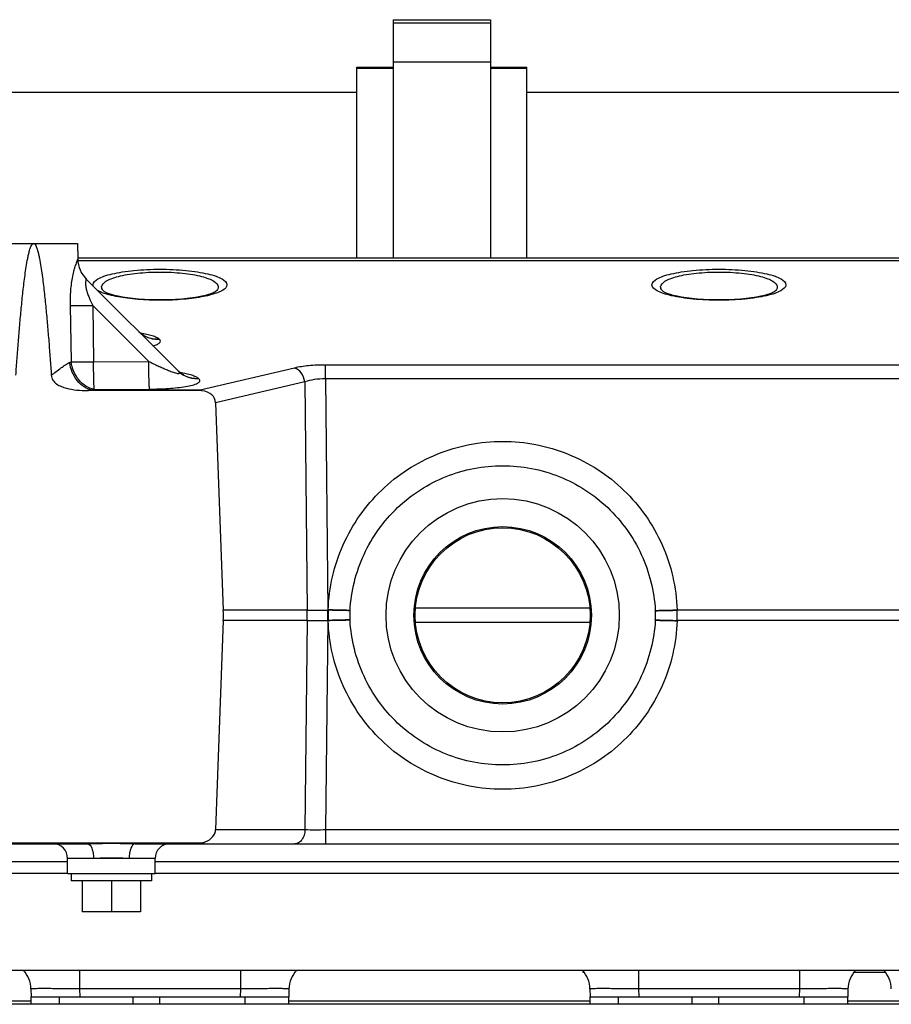
# Model space of a CAD drawing. Units: millimetres. Extents: x 40 to 615, y -3 to 410.
# Drawn here: x 303 to 321, y 348 to 368 of the extents above; entities that cross this region are included whole.
import ezdxf

# ---------------------------------------------------------------- set-up
doc = ezdxf.new("R2010")
doc.units = ezdxf.units.MM
doc.header["$LTSCALE"] = 32.67
doc.layers.get('0').update_dxf_attribs({"linetype": 'CONTINUOUS'})

msp = doc.modelspace()

# ---------------------------------------------------------------- linework, layer by layer
at = {"color": 7, "linetype": 'Continuous'}
for p, q in [((310.277, 367.795), (310.277, 362.895)), ((310.277, 367.795), (312.277, 367.795)), ((312.277, 367.795), (312.277, 362.895)), ((310.277, 367.728), (312.277, 367.728)), ((309.527, 362.895), (309.527, 366.816)), ((309.527, 366.816), (310.277, 366.816)), ((309.527, 366.795), (310.277, 366.795)), ((310.277, 366.792), (309.527, 366.792)), ((310.277, 366.928), (312.277, 366.928)), ((312.277, 366.816), (313.027, 366.816)), ((312.277, 366.795), (313.027, 366.795)), ((313.027, 366.792), (312.277, 366.792)), ((313.027, 362.895), (313.027, 366.816)), ((292.752, 366.305), (309.527, 366.305)), ((313.027, 366.305), (323.407, 366.305)), ((301.977, 363.195), (303.777, 363.195)), ((303.777, 363.195), (303.785, 362.869)), ((303.785, 362.895), (331.292, 362.895)), ((303.788, 362.843), (331.293, 362.843)), ((303.961, 362.46), (305.855, 360.566)), ((304.278, 362.283), (304.277, 362.297)), ((306.677, 362.297), (306.676, 362.283)), ((315.778, 362.283), (315.777, 362.297)), ((318.177, 362.297), (318.176, 362.283)), ((304.348, 362.192), (304.34, 362.196)), ((304.366, 362.183), (304.348, 362.192)), ((304.392, 362.171), (304.366, 362.183)), ((304.429, 362.157), (304.392, 362.171)), ((304.477, 362.142), (304.429, 362.157)), ((304.538, 362.125), (304.477, 362.142)), ((304.614, 362.108), (304.538, 362.125)), ((304.705, 362.09), (304.614, 362.108)), ((304.807, 362.075), (304.705, 362.09)), ((304.917, 362.061), (304.807, 362.075)), ((306.146, 362.075), (306.037, 362.061)), ((306.249, 362.09), (306.146, 362.075)), ((306.34, 362.108), (306.249, 362.09)), ((306.416, 362.125), (306.34, 362.108)), ((306.477, 362.142), (306.416, 362.125)), ((306.525, 362.157), (306.477, 362.142)), ((306.562, 362.171), (306.525, 362.157)), ((306.588, 362.183), (306.562, 362.171)), ((306.605, 362.191), (306.588, 362.183)), ((306.613, 362.196), (306.605, 362.191)), ((306.613, 362.196), (306.613, 362.196)), ((315.848, 362.192), (315.84, 362.196)), ((315.866, 362.183), (315.848, 362.192)), ((315.892, 362.171), (315.866, 362.183)), ((315.929, 362.157), (315.892, 362.171)), ((315.977, 362.142), (315.929, 362.157)), ((316.038, 362.125), (315.977, 362.142)), ((316.114, 362.108), (316.038, 362.125)), ((316.205, 362.09), (316.114, 362.108)), ((316.307, 362.075), (316.205, 362.09)), ((316.417, 362.061), (316.307, 362.075)), ((317.646, 362.075), (317.537, 362.061)), ((317.749, 362.09), (317.646, 362.075)), ((317.84, 362.108), (317.749, 362.09)), ((317.916, 362.125), (317.84, 362.108)), ((317.977, 362.142), (317.916, 362.125)), ((318.025, 362.157), (317.977, 362.142)), ((318.062, 362.171), (318.025, 362.157)), ((318.088, 362.183), (318.062, 362.171)), ((318.105, 362.191), (318.088, 362.183)), ((318.113, 362.196), (318.105, 362.191)), ((318.113, 362.196), (318.113, 362.196)), ((303.628, 361.918), (303.647, 360.76)), ((304.095, 361.918), (305.246, 360.767)), ((304.095, 361.918), (304.11, 360.76)), ((305.033, 362.05), (304.917, 362.061)), ((305.156, 362.041), (305.033, 362.05)), ((305.282, 362.035), (305.156, 362.041)), ((305.412, 362.032), (305.282, 362.035)), ((305.542, 362.032), (305.412, 362.032)), ((305.671, 362.035), (305.542, 362.032)), ((305.798, 362.041), (305.671, 362.035)), ((305.92, 362.05), (305.798, 362.041)), ((306.037, 362.061), (305.92, 362.05)), ((316.533, 362.05), (316.417, 362.061)), ((316.656, 362.041), (316.533, 362.05)), ((316.782, 362.035), (316.656, 362.041)), ((316.912, 362.032), (316.782, 362.035)), ((317.042, 362.032), (316.912, 362.032)), ((317.171, 362.035), (317.042, 362.032)), ((317.298, 362.041), (317.171, 362.035)), ((317.42, 362.05), (317.298, 362.041)), ((317.537, 362.061), (317.42, 362.05)), ((305.084, 361.342), (305.059, 361.363)), ((305.106, 361.326), (305.084, 361.342)), ((305.125, 361.314), (305.106, 361.326)), ((305.14, 361.306), (305.125, 361.314)), ((305.15, 361.301), (305.14, 361.306)), ((305.155, 361.299), (305.15, 361.301)), ((305.154, 361.299), (305.155, 361.299)), ((305.469, 361.216), (305.464, 361.221)), ((304.11, 360.76), (305.246, 360.767)), ((320.939, 360.692), (308.88, 360.692)), ((308.88, 360.408), (308.88, 360.692)), ((305.869, 360.553), (305.855, 360.566)), ((305.894, 360.532), (305.869, 360.553)), ((305.916, 360.516), (305.894, 360.532)), ((305.934, 360.504), (305.916, 360.516)), ((305.949, 360.496), (305.934, 360.504)), ((305.96, 360.491), (305.949, 360.496)), ((305.965, 360.488), (305.96, 360.491)), ((305.964, 360.488), (305.965, 360.488)), ((308.244, 360.631), (306.301, 360.177)), ((306.279, 360.406), (306.274, 360.411)), ((308.456, 360.346), (306.622, 359.918)), ((308.456, 360.346), (308.507, 355.649)), ((320.939, 360.408), (308.88, 360.408)), ((308.88, 360.408), (308.931, 355.649)), ((306.301, 360.167), (303.985, 360.167)), ((306.301, 360.177), (304.079, 360.177)), ((304.126, 360.191), (305.262, 360.198)), ((306.301, 360.167), (306.301, 360.177)), ((306.622, 359.918), (306.78, 355.649)), ((308.507, 355.649), (306.78, 355.649)), ((308.937, 355.649), (308.931, 355.649)), ((308.937, 355.649), (308.937, 355.657)), ((309.386, 355.64), (309.387, 355.646)), ((314.32, 355.692), (310.734, 355.692)), ((315.667, 355.646), (315.667, 355.64)), ((316.116, 355.657), (316.117, 355.649)), ((320.814, 355.649), (316.117, 355.649)), ((306.78, 355.44), (306.621, 351.137)), ((308.507, 355.44), (306.78, 355.44)), ((308.507, 355.44), (308.46, 351.137)), ((308.931, 355.44), (308.885, 351.137)), ((308.937, 355.44), (308.931, 355.44)), ((308.937, 355.432), (308.937, 355.44)), ((309.387, 355.443), (309.386, 355.449)), ((314.32, 355.396), (310.734, 355.396)), ((315.667, 355.449), (315.667, 355.443)), ((316.117, 355.44), (316.116, 355.432)), ((320.814, 355.44), (316.117, 355.44)), ((306.621, 351.137), (308.46, 351.137)), ((308.885, 351.137), (320.927, 351.137)), ((308.885, 351.137), (308.885, 350.845)), ((270.115, 350.863), (306.301, 350.863)), ((276.466, 350.845), (303.988, 350.845)), ((304.966, 350.845), (329.877, 350.845)), ((306.301, 350.863), (306.301, 350.845)), ((305.377, 350.545), (303.577, 350.545)), ((303.577, 350.225), (303.577, 350.545)), ((305.377, 350.225), (305.377, 350.545)), ((303.577, 350.475), (276.877, 350.475)), ((331.347, 350.475), (305.377, 350.475)), ((276.877, 350.245), (303.577, 350.245)), ((305.377, 350.225), (303.577, 350.225)), ((303.652, 350.225), (303.652, 350.085)), ((305.302, 350.225), (305.302, 350.085)), ((305.377, 350.245), (331.767, 350.245)), ((305.302, 350.085), (303.652, 350.085)), ((303.877, 350.085), (303.877, 349.445)), ((304.477, 350.085), (304.477, 349.445)), ((305.077, 350.085), (305.077, 349.445)), ((305.077, 349.445), (303.877, 349.445)), ((271.334, 348.245), (331.767, 348.245)), ((303.822, 348.245), (303.822, 347.86)), ((307.132, 348.245), (307.132, 347.86)), ((314.177, 348.235), (314.177, 348.205)), ((314.177, 348.205), (314.202, 348.205)), ((315.322, 348.245), (315.322, 347.86)), ((318.632, 348.245), (318.632, 347.86)), ((319.752, 348.205), (320.402, 348.205)), ((302.823, 347.86), (302.827, 347.695)), ((302.827, 347.695), (308.127, 347.695)), ((302.827, 347.545), (302.827, 347.695)), ((303.408, 347.545), (303.408, 347.695)), ((307.132, 347.86), (303.822, 347.86)), ((303.822, 347.86), (303.827, 347.695)), ((304.926, 347.545), (304.926, 347.695)), ((305.477, 347.545), (305.477, 347.695)), ((307.132, 347.86), (307.127, 347.695)), ((307.227, 347.545), (307.227, 347.695)), ((308.131, 347.86), (308.127, 347.695)), ((308.127, 347.545), (308.127, 347.695)), ((314.323, 347.86), (314.327, 347.695)), ((314.327, 347.695), (319.627, 347.695)), ((314.327, 347.545), (314.327, 347.695)), ((314.908, 347.545), (314.908, 347.695)), ((318.632, 347.86), (315.322, 347.86)), ((315.322, 347.86), (315.327, 347.695)), ((316.426, 347.545), (316.426, 347.695)), ((316.977, 347.545), (316.977, 347.695)), ((318.632, 347.86), (318.627, 347.695)), ((318.727, 347.545), (318.727, 347.695)), ((319.631, 347.86), (319.627, 347.695)), ((319.627, 347.545), (319.627, 347.695)), ((342.077, 347.545), (267.827, 347.545)), ((296.627, 347.615), (302.827, 347.615)), ((308.127, 347.615), (314.327, 347.615)), ((319.627, 347.615), (323.284, 347.615))]:
    msp.add_line(p, q, dxfattribs=at)
for radius in [2.4, 1.825, 1.8]:
    msp.add_circle((312.527, 355.545), radius, dxfattribs=at)
for centre, radius, start, end in [((304.385, 362.885), 0.6, 181.5, 225), ((304.385, 362.885), 0.6, 181.4965, 224.9998), ((305.424, 361.766), 0.543, 225.7566, 231.2961), ((305.43, 361.762), 0.545, 228.922, 238.9377), ((305.425, 361.767), 0.545, 231.3056, 238.9417), ((305.426, 361.769), 0.547, 238.9415, 239.9705), ((305.43, 361.763), 0.546, 238.9413, 239.2576), ((303.282, 361.48), 0.808, 294.5384, 296.8251), ((306.234, 360.955), 0.543, 225.7566, 231.2687), ((306.238, 360.949), 0.541, 225, 225.5809), ((306.239, 360.95), 0.542, 225.5821, 228.9459), ((306.24, 360.952), 0.545, 228.9608, 238.9378), ((306.235, 360.957), 0.545, 231.2783, 238.9417), ((306.236, 360.958), 0.547, 238.9415, 239.9981), ((306.241, 360.953), 0.546, 238.9413, 239.2852), ((303.595, 361.902), 1.792, 285.6636, 287.2411), ((306.301, 359.885), 0.282, 82.2325, 90), ((297.708, 355.545), 10.8, 359.4445, 0.5555), ((300.536, 355.545), 8.395, 359.2854, 0.7146), ((311.73, 355.545), 2.795, 177.8529, 182.147), ((311.097, 355.544), 1.714, 176.8066, 179.9971), ((313.956, 355.544), 1.714, 0.0029, 3.1934), ((313.324, 355.545), 2.795, 357.853, 2.1471), ((311.097, 355.545), 1.714, 180.0029, 183.1934), ((313.956, 355.545), 1.714, 356.8066, 359.9971), ((308.673, 382.468), 31.332, 269.6122, 270.3878), ((303.277, 350.545), 0.3, 0, 90), ((305.677, 350.545), 0.3, 90, 180), ((306.301, 351.145), 0.281, 270, 291.6977), ((302.223, 347.845), 0.6, 1.5, 41.9168), ((308.731, 347.845), 0.6, 138.0832, 178.5), ((313.723, 347.845), 0.6, 1.5, 41.9168), ((320.231, 347.845), 0.6, 138.0832, 178.5), ((319.923, 347.845), 0.6, 1.5, 41.9164)]:
    msp.add_arc(centre, radius, start, end, dxfattribs=at)
for centre, major_axis, ratio, start_param, end_param in [((306.2, 359.861), (-0.417, -0.097), 0.700737, 3.005922, 4.213173), ((301.125, 355.545), (-5.657, 0), 0.707107, 3.115413, 3.167773), ((306.197, 351.145), (0.424, 0), 0.707107, -1.05824, -0.02618)]:
    msp.add_ellipse(centre, major_axis=major_axis, ratio=ratio, start_param=start_param, end_param=end_param, dxfattribs=at)
for points, knots in [([(302.512, 360.483), (302.52, 360.597), (302.537, 360.826), (302.563, 361.17), (302.592, 361.514), (302.623, 361.857), (302.652, 362.143), (302.678, 362.372), (302.7, 362.543), (302.725, 362.713), (302.749, 362.855), (302.773, 362.968), (302.793, 363.051), (302.816, 363.12), (302.84, 363.17), (302.863, 363.195), (302.877, 363.195)], [0, 0, 0, 0, 0.125076, 0.250151, 0.375227, 0.500302, 0.625376, 0.687914, 0.750451, 0.812988, 0.875523, 0.906791, 0.938056, 0.969305, 0.984917, 1, 1, 1, 1]), ([(302.877, 363.195), (302.891, 363.195), (302.914, 363.17), (302.937, 363.12), (302.96, 363.051), (302.981, 362.968), (303.005, 362.855), (303.029, 362.713), (303.053, 362.543), (303.075, 362.372), (303.102, 362.143), (303.131, 361.857), (303.162, 361.514), (303.191, 361.17), (303.217, 360.826), (303.233, 360.597), (303.241, 360.483)], [0, 0, 0, 0, 0.015083, 0.030695, 0.061944, 0.093209, 0.124477, 0.187012, 0.249549, 0.312086, 0.374624, 0.499698, 0.624773, 0.749849, 0.874924, 1, 1, 1, 1]), ([(303.785, 362.869), (303.785, 362.87), (303.783, 362.865), (303.781, 362.862), (303.777, 362.852), (303.77, 362.835), (303.758, 362.804), (303.742, 362.76), (303.724, 362.708), (303.7, 362.626), (303.674, 362.514), (303.65, 362.372), (303.629, 362.172), (303.626, 362.02), (303.628, 361.918)], [0, 0, 0, 0, 0.00182, 0.007756, 0.017699, 0.031424, 0.069019, 0.117902, 0.175457, 0.239447, 0.380059, 0.53031, 0.685205, 1, 1, 1, 1]), ([(304.099, 362.341), (304.098, 362.393), (304.195, 362.469), (304.334, 362.524), (304.505, 362.572), (304.711, 362.61), (305.039, 362.651), (305.477, 362.67), (305.915, 362.651), (306.243, 362.61), (306.449, 362.572), (306.62, 362.524), (306.758, 362.469), (306.856, 362.393), (306.855, 362.341)], [0, 0, 0, 0, 0.053866, 0.100553, 0.16096, 0.2337, 0.316505, 0.5, 0.683495, 0.7663, 0.83904, 0.899447, 0.946134, 1, 1, 1, 1]), ([(304.277, 362.297), (304.277, 362.346), (304.359, 362.419), (304.483, 362.473), (304.631, 362.519), (304.811, 362.556), (305.096, 362.594), (305.321, 362.605), (305.477, 362.605)], [0, 0, 0, 0, 0.114461, 0.208498, 0.328825, 0.473073, 0.636997, 1, 1, 1, 1]), ([(305.477, 362.605), (305.632, 362.605), (305.858, 362.594), (306.143, 362.556), (306.323, 362.519), (306.471, 362.473), (306.595, 362.419), (306.677, 362.346), (306.677, 362.297)], [0, 0, 0, 0, 0.363003, 0.526927, 0.671175, 0.791502, 0.885539, 1, 1, 1, 1]), ([(315.599, 362.341), (315.598, 362.393), (315.695, 362.469), (315.834, 362.524), (316.005, 362.572), (316.211, 362.61), (316.539, 362.651), (316.977, 362.67), (317.415, 362.651), (317.743, 362.61), (317.949, 362.572), (318.12, 362.524), (318.258, 362.469), (318.356, 362.393), (318.355, 362.341)], [0, 0, 0, 0, 0.053866, 0.100553, 0.16096, 0.2337, 0.316505, 0.5, 0.683495, 0.7663, 0.83904, 0.899447, 0.946134, 1, 1, 1, 1]), ([(315.777, 362.297), (315.777, 362.346), (315.859, 362.419), (315.983, 362.473), (316.131, 362.519), (316.311, 362.556), (316.596, 362.594), (316.821, 362.605), (316.977, 362.605)], [0, 0, 0, 0, 0.114461, 0.208498, 0.328825, 0.473073, 0.636997, 1, 1, 1, 1]), ([(316.977, 362.605), (317.132, 362.605), (317.358, 362.594), (317.643, 362.556), (317.823, 362.519), (317.971, 362.473), (318.095, 362.419), (318.177, 362.346), (318.177, 362.297)], [0, 0, 0, 0, 0.363003, 0.526927, 0.671175, 0.791502, 0.885539, 1, 1, 1, 1]), ([(303.961, 362.46), (303.96, 362.461), (303.957, 362.453), (303.954, 362.446), (303.95, 362.426), (303.945, 362.389), (303.946, 362.328), (303.96, 362.249), (303.986, 362.165), (304.029, 362.053), (304.068, 361.972), (304.095, 361.918)], [0, 0, 0, 0, 0.006041, 0.025548, 0.05863, 0.104631, 0.227269, 0.372907, 0.526986, 0.683914, 1, 1, 1, 1]), ([(306.855, 362.341), (306.854, 362.296), (306.779, 362.231), (306.666, 362.179), (306.53, 362.135), (306.365, 362.097), (306.096, 362.053), (305.722, 362.023), (305.261, 362.022), (304.826, 362.055), (304.506, 362.11), (304.304, 362.173), (304.224, 362.208), (304.191, 362.228)], [0, 0, 0, 0, 0.048622, 0.088538, 0.139721, 0.20148, 0.272491, 0.434619, 0.607751, 0.771147, 0.906117, 0.958671, 1, 1, 1, 1]), ([(304.34, 362.196), (304.332, 362.203), (304.305, 362.226), (304.282, 362.259), (304.278, 362.283)], [0, 0, 0, 0, 0.299462, 1, 1, 1, 1]), ([(306.676, 362.283), (306.674, 362.276), (306.663, 362.241), (306.636, 362.214), (306.613, 362.196)], [0, 0, 0, 0, 0.212207, 1, 1, 1, 1]), ([(318.355, 362.341), (318.353, 362.288), (318.254, 362.215), (318.115, 362.16), (317.943, 362.113), (317.738, 362.075), (317.412, 362.035), (316.977, 362.016), (316.542, 362.035), (316.216, 362.075), (316.011, 362.113), (315.839, 362.16), (315.7, 362.215), (315.6, 362.288), (315.599, 362.341)], [0, 0, 0, 0, 0.054736, 0.101762, 0.162294, 0.234937, 0.31745, 0.5, 0.68255, 0.765063, 0.837706, 0.898238, 0.945263, 1, 1, 1, 1]), ([(315.84, 362.196), (315.832, 362.203), (315.805, 362.226), (315.782, 362.259), (315.778, 362.283)], [0, 0, 0, 0, 0.299462, 1, 1, 1, 1]), ([(318.176, 362.283), (318.174, 362.276), (318.163, 362.241), (318.136, 362.214), (318.113, 362.196)], [0, 0, 0, 0, 0.212207, 1, 1, 1, 1]), ([(303.628, 361.918), (303.659, 361.917), (303.814, 361.915), (303.97, 361.916), (304.095, 361.918)], [0, 0, 0, 0, 0.198442, 1, 1, 1, 1]), ([(305.464, 361.221), (305.448, 361.237), (305.4, 361.264), (305.313, 361.295), (305.202, 361.324), (305.121, 361.34), (305.078, 361.348)], [0, 0, 0, 0, 0.165393, 0.396025, 0.678407, 1, 1, 1, 1]), ([(305.469, 361.216), (305.441, 361.215), (305.331, 361.217), (305.222, 361.252), (305.151, 361.294)], [0, 0, 0, 0, 0.253867, 1, 1, 1, 1]), ([(305.464, 361.221), (305.437, 361.22), (305.329, 361.222), (305.222, 361.255), (305.152, 361.295)], [0, 0, 0, 0, 0.253769, 1, 1, 1, 1]), ([(305.333, 361.089), (305.361, 361.097), (305.4, 361.109), (305.445, 361.131), (305.472, 361.15), (305.494, 361.182), (305.478, 361.207), (305.469, 361.216)], [0, 0, 0, 0, 0.390137, 0.542142, 0.663983, 0.832685, 1, 1, 1, 1]), ([(303.241, 360.483), (303.308, 360.531), (303.402, 360.606), (303.527, 360.695), (303.588, 360.732), (303.618, 360.746)], [0, 0, 0, 0, 0.538858, 0.783507, 1, 1, 1, 1]), ([(304.079, 360.177), (304.022, 360.187), (303.907, 360.236), (303.767, 360.367), (303.664, 360.542), (303.627, 360.677), (303.618, 360.746)], [0, 0, 0, 0, 0.222838, 0.467872, 0.730704, 1, 1, 1, 1]), ([(304.126, 360.191), (304.005, 360.211), (303.768, 360.37), (303.665, 360.623), (303.647, 360.76)], [0, 0, 0, 0, 0.47132, 1, 1, 1, 1]), ([(303.647, 360.76), (303.678, 360.759), (303.832, 360.757), (303.987, 360.758), (304.11, 360.76)], [0, 0, 0, 0, 0.199578, 1, 1, 1, 1]), ([(304.126, 360.191), (304.123, 360.216), (304.12, 360.284), (304.113, 360.474), (304.111, 360.638), (304.11, 360.76)], [0, 0, 0, 0, 0.13237, 0.360743, 1, 1, 1, 1]), ([(305.262, 360.198), (305.259, 360.223), (305.256, 360.291), (305.249, 360.481), (305.247, 360.645), (305.246, 360.767)], [0, 0, 0, 0, 0.13237, 0.360743, 1, 1, 1, 1]), ([(305.246, 360.767), (305.278, 360.751), (305.342, 360.72), (305.438, 360.674), (305.534, 360.631), (305.63, 360.59), (305.724, 360.553), (305.798, 360.528), (305.847, 360.518), (305.868, 360.518), (305.879, 360.521), (305.881, 360.532), (305.875, 360.542), (305.867, 360.554), (305.859, 360.562), (305.855, 360.566)], [0, 0, 0, 0, 0.145064, 0.289801, 0.433789, 0.576206, 0.715077, 0.843785, 0.896554, 0.916053, 0.929266, 0.940246, 0.955628, 0.975985, 1, 1, 1, 1]), ([(308.88, 360.692), (308.764, 360.692), (308.551, 360.683), (308.339, 360.653), (308.244, 360.631)], [0, 0, 0, 0, 0.540829, 1, 1, 1, 1]), ([(303.241, 360.483), (303.244, 360.446), (303.266, 360.374), (303.348, 360.298), (303.447, 360.249), (303.586, 360.204), (303.766, 360.174), (303.912, 360.167), (303.985, 360.167)], [0, 0, 0, 0, 0.124119, 0.248694, 0.373815, 0.499068, 0.749482, 1, 1, 1, 1]), ([(306.274, 360.411), (306.258, 360.427), (306.21, 360.454), (306.123, 360.485), (306.013, 360.513), (305.933, 360.529), (305.89, 360.537)], [0, 0, 0, 0, 0.165452, 0.39607, 0.678423, 1, 1, 1, 1]), ([(306.279, 360.406), (306.252, 360.405), (306.142, 360.407), (306.032, 360.441), (305.962, 360.483)], [0, 0, 0, 0, 0.253863, 1, 1, 1, 1]), ([(306.274, 360.411), (306.247, 360.41), (306.139, 360.412), (306.032, 360.445), (305.963, 360.485)], [0, 0, 0, 0, 0.253765, 1, 1, 1, 1]), ([(308.456, 360.346), (308.447, 360.413), (308.404, 360.533), (308.299, 360.619), (308.244, 360.631)], [0, 0, 0, 0, 0.544139, 1, 1, 1, 1]), ([(305.262, 360.198), (305.327, 360.198), (305.457, 360.201), (305.649, 360.21), (305.831, 360.225), (305.997, 360.247), (306.136, 360.275), (306.23, 360.305), (306.278, 360.336), (306.297, 360.359), (306.296, 360.386), (306.286, 360.4), (306.279, 360.406)], [0, 0, 0, 0, 0.176862, 0.350465, 0.516941, 0.670347, 0.801608, 0.898917, 0.932137, 0.956095, 0.976111, 1, 1, 1, 1]), ([(308.88, 360.408), (308.802, 360.408), (308.659, 360.399), (308.518, 360.368), (308.456, 360.346)], [0, 0, 0, 0, 0.53994, 1, 1, 1, 1]), ([(308.937, 355.657), (308.953, 356.113), (309.164, 357.03), (309.97, 358.179), (311.148, 358.944), (312.527, 359.212), (313.906, 358.944), (315.084, 358.179), (315.89, 357.03), (316.1, 356.113), (316.116, 355.657)], [0, 0, 0, 0, 0.124981, 0.249973, 0.374981, 0.5, 0.625019, 0.750027, 0.875019, 1, 1, 1, 1]), ([(309.387, 355.646), (309.41, 356.041), (309.606, 356.829), (310.313, 357.814), (311.335, 358.469), (312.527, 358.699), (313.719, 358.469), (314.74, 357.814), (315.447, 356.829), (315.644, 356.041), (315.667, 355.646)], [0, 0, 0, 0, 0.12501, 0.250013, 0.375009, 0.5, 0.624991, 0.749987, 0.87499, 1, 1, 1, 1]), ([(308.507, 355.649), (308.537, 355.649), (308.679, 355.647), (308.82, 355.648), (308.931, 355.649)], [0, 0, 0, 0, 0.214343, 1, 1, 1, 1]), ([(309.387, 355.646), (309.356, 355.647), (309.206, 355.648), (309.056, 355.653), (308.937, 355.657)], [0, 0, 0, 0, 0.208055, 1, 1, 1, 1]), ([(309.386, 355.64), (309.355, 355.64), (309.205, 355.641), (309.056, 355.645), (308.937, 355.649)], [0, 0, 0, 0, 0.208101, 1, 1, 1, 1]), ([(315.667, 355.646), (315.698, 355.647), (315.848, 355.648), (315.998, 355.653), (316.116, 355.657)], [0, 0, 0, 0, 0.208055, 1, 1, 1, 1]), ([(315.667, 355.64), (315.699, 355.64), (315.848, 355.641), (315.998, 355.645), (316.117, 355.649)], [0, 0, 0, 0, 0.208101, 1, 1, 1, 1]), ([(308.507, 355.44), (308.537, 355.44), (308.679, 355.442), (308.82, 355.441), (308.931, 355.44)], [0, 0, 0, 0, 0.214343, 1, 1, 1, 1]), ([(309.386, 355.449), (309.355, 355.449), (309.205, 355.448), (309.056, 355.444), (308.937, 355.44)], [0, 0, 0, 0, 0.208101, 1, 1, 1, 1]), ([(309.387, 355.443), (309.356, 355.442), (309.206, 355.441), (309.056, 355.436), (308.937, 355.432)], [0, 0, 0, 0, 0.208055, 1, 1, 1, 1]), ([(316.116, 355.432), (316.1, 354.976), (315.89, 354.059), (315.084, 352.91), (313.906, 352.145), (312.527, 351.877), (311.148, 352.145), (309.97, 352.91), (309.164, 354.059), (308.953, 354.976), (308.937, 355.432)], [0, 0, 0, 0, 0.124981, 0.249973, 0.374981, 0.5, 0.625019, 0.750027, 0.875019, 1, 1, 1, 1]), ([(315.667, 355.443), (315.644, 355.048), (315.447, 354.26), (314.74, 353.275), (313.719, 352.62), (312.527, 352.39), (311.335, 352.62), (310.313, 353.275), (309.606, 354.26), (309.41, 355.048), (309.387, 355.443)], [0, 0, 0, 0, 0.12501, 0.250013, 0.375008, 0.5, 0.624992, 0.749987, 0.87499, 1, 1, 1, 1]), ([(315.667, 355.449), (315.699, 355.449), (315.848, 355.448), (315.998, 355.444), (316.117, 355.44)], [0, 0, 0, 0, 0.208101, 1, 1, 1, 1]), ([(315.667, 355.443), (315.698, 355.442), (315.848, 355.441), (315.998, 355.436), (316.116, 355.432)], [0, 0, 0, 0, 0.208055, 1, 1, 1, 1]), ([(308.46, 351.137), (308.46, 351.099), (308.449, 351.025), (308.404, 350.93), (308.335, 350.862), (308.276, 350.845), (308.248, 350.845)], [0, 0, 0, 0, 0.288102, 0.555026, 0.790066, 1, 1, 1, 1]), ([(303.988, 350.845), (304.029, 350.845), (304.08, 350.76), (304.104, 350.657), (304.11, 350.583), (304.11, 350.545)], [0, 0, 0, 0, 0.363208, 0.660508, 1, 1, 1, 1]), ([(304.966, 350.845), (304.925, 350.845), (304.874, 350.76), (304.85, 350.657), (304.843, 350.583), (304.843, 350.545)], [0, 0, 0, 0, 0.363208, 0.660508, 1, 1, 1, 1]), ([(306.405, 350.883), (306.397, 350.877), (306.366, 350.856), (306.328, 350.845), (306.301, 350.845)], [0, 0, 0, 0, 0.264072, 1, 1, 1, 1]), ([(304.843, 350.545), (304.784, 350.545), (304.662, 350.55), (304.477, 350.555), (304.292, 350.55), (304.17, 350.545), (304.11, 350.545)], [0, 0, 0, 0, 0.244403, 0.5, 0.755597, 1, 1, 1, 1]), ([(303.822, 347.86), (303.757, 347.861), (303.63, 347.863), (303.444, 347.865), (303.274, 347.866), (303.124, 347.867), (303.015, 347.867), (302.943, 347.866), (302.901, 347.865), (302.869, 347.864), (302.843, 347.864), (302.832, 347.861), (302.822, 347.862), (302.823, 347.86)], [0, 0, 0, 0, 0.195074, 0.382669, 0.555566, 0.707098, 0.831423, 0.881843, 0.923764, 0.956787, 0.980605, 0.995011, 1, 1, 1, 1]), ([(308.131, 347.86), (308.131, 347.862), (308.121, 347.861), (308.11, 347.864), (308.085, 347.864), (308.053, 347.865), (308.01, 347.866), (307.938, 347.867), (307.83, 347.867), (307.68, 347.866), (307.509, 347.865), (307.324, 347.863), (307.197, 347.861), (307.132, 347.86)], [0, 0, 0, 0, 0.004989, 0.019395, 0.043212, 0.076236, 0.118157, 0.168577, 0.292902, 0.444434, 0.617331, 0.804926, 1, 1, 1, 1]), ([(315.322, 347.86), (315.257, 347.861), (315.13, 347.863), (314.944, 347.865), (314.774, 347.866), (314.624, 347.867), (314.515, 347.867), (314.443, 347.866), (314.401, 347.865), (314.369, 347.864), (314.343, 347.864), (314.332, 347.861), (314.322, 347.862), (314.323, 347.86)], [0, 0, 0, 0, 0.195074, 0.382669, 0.555566, 0.707098, 0.831423, 0.881843, 0.923764, 0.956787, 0.980605, 0.995011, 1, 1, 1, 1]), ([(319.631, 347.86), (319.631, 347.862), (319.621, 347.861), (319.61, 347.864), (319.585, 347.864), (319.553, 347.865), (319.51, 347.866), (319.438, 347.867), (319.33, 347.867), (319.18, 347.866), (319.009, 347.865), (318.824, 347.863), (318.697, 347.861), (318.632, 347.86)], [0, 0, 0, 0, 0.004989, 0.019395, 0.043212, 0.076236, 0.118157, 0.168577, 0.292902, 0.444434, 0.617331, 0.804926, 1, 1, 1, 1])]:
    msp.add_open_spline(points, degree=3, knots=knots, dxfattribs=at)
for points in [[(304.104, 362.316), (304.101, 362.324), (304.099, 362.333), (304.099, 362.341)], [(303.985, 360.167), (304.016, 360.17), (304.047, 360.174), (304.079, 360.177)], [(306.339, 360.164), (306.327, 360.17), (306.314, 360.174), (306.301, 360.177)], [(304.966, 350.845), (304.803, 350.845), (304.477, 350.854), (304.151, 350.845), (303.988, 350.845)]]:
    msp.add_open_spline(points, degree=3, dxfattribs=at)

doc.saveas('drawing.dxf')
